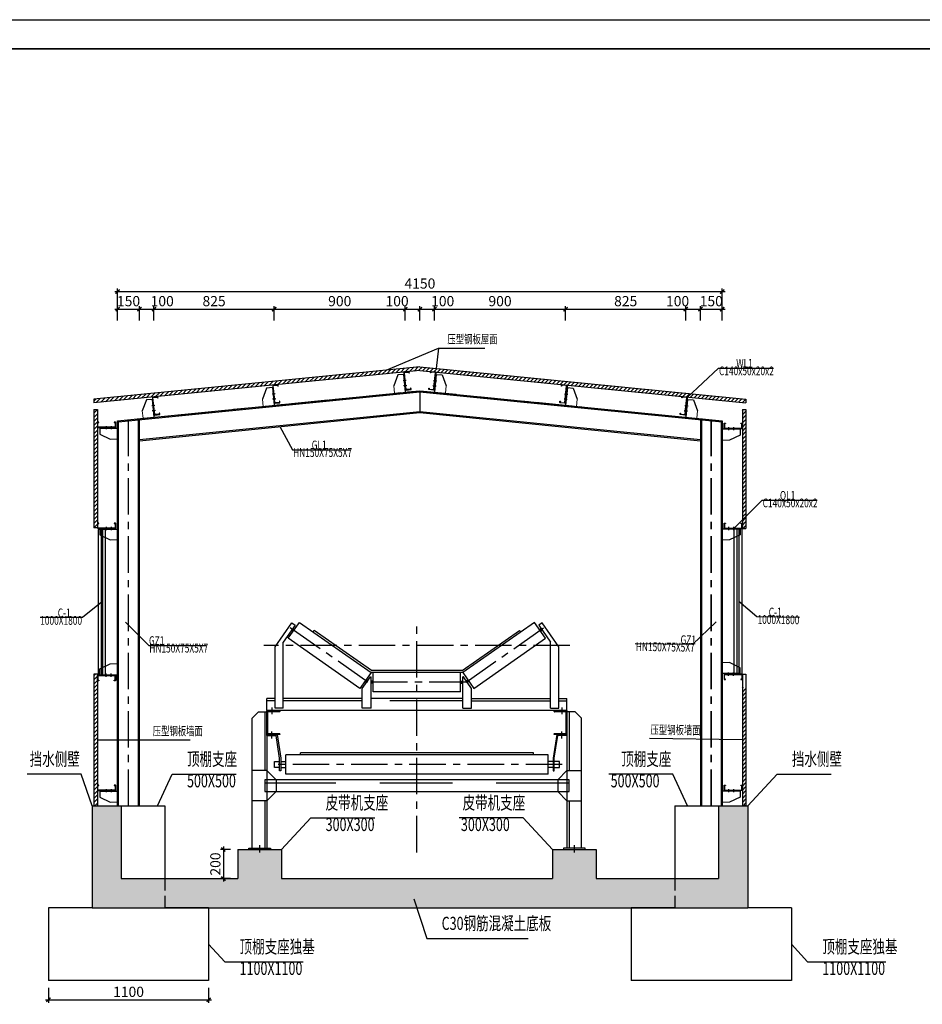
# Model space of a CAD drawing. Extents: x -65577 to 310977, y -390017 to 370485.
# Drawn here: x 135798 to 166775, y -123191 to -89390 of the extents above; entities that cross this region are included whole.
import ezdxf
from ezdxf.enums import TextEntityAlignment as Align

# ---------------------------------------------------------------- set-up
doc = ezdxf.new("R2010")
doc.units = 0
doc.header["$LTSCALE"] = 1000
for name, pattern in [('CENTER', [2, 1.25, -0.25, 0.25, -0.25]), ('DASHED', [0.75, 0.5, -0.25]), ('HIDDEN', [4, 2.5, -1.5])]:
    doc.linetypes.add(name, pattern=pattern)
doc.layers.get('0').update_dxf_attribs({"linetype": 'CONTINUOUS'})
doc.layers.get('Defpoints').update_dxf_attribs({"linetype": 'CONTINUOUS'})
doc.layers.add('01_実線(メイン)', color=3, linetype='CONTINUOUS', lineweight=20)
for name, color, linetype in [('1轮廓实线层', 7, 'CONTINUOUS'), ('3中心线层', 1, 'CENTER'), ('AXIS', 253, 'CENTER'), ('BORDER', 7, 'CONTINUOUS'), ('DIM', 3, 'CONTINUOUS'), ('STXT_XG_THIN', 2, 'CONTINUOUS'), ('STXT_XG_TNDSH', 6, 'DASHED'), ('TEXT', 7, 'CONTINUOUS'), ('中心线层', 1, 'CENTER'), ('尺寸线及标注符号', 253, 'CONTINUOUS'), ('粗实线层名', 4, 'CONTINUOUS'), ('虚线层', 3, 'HIDDEN')]:
    doc.layers.add(name, color=color, linetype=linetype)
doc.styles.add('TSSD_Dimension', font='Tssdeng.shx', dxfattribs={"width": 0.7, "bigfont": 'hztxt.shx'})
doc.styles.add('TSSD_Rein', font='tssdeng.shx', dxfattribs={"width": 0.7, "bigfont": 'hztxt.shx'})
doc.dimstyles.new('TSSD_20_100', dxfattribs={"dimtxt": 350, "dimasz": 100, "dimexe": 100, "dimexo": 250, "dimgap": 100, "dimtad": 1, "dimdec": 0, "dimlfac": 0.2, "dimzin": 0, "dimdsep": 46, "dimtxsty": 'TSSD_Dimension', "dimblk": 'ARCHTICK', "dimblk1": 'ARCHTICK', "dimblk2": 'ARCHTICK', "dimcen": 0, "dimdle": 100, "dimclrt": 7, "dimadec": 0, "dimazin": 0, "dimtfac": 1, "dimtdec": 0, "dimtix": 1, "dimtmove": 2, "dimatfit": 3, "dimfxl": 1, "dimtolj": 1, "dimtzin": 0, "dimarcsym": 0})
pattern_1 = [(45, (-408436.13, -24147.12), (-70.158251, 70.158251), [])]

# ---------------------------------------------------------------- blocks, each defined once
blk = doc.blocks.new('PDJDM')
at = {"layer": '中心线层'}
for p, q in [((0, -100), (0, 7896)), ((-1684, 5745), (-4360, 7619)), ((1684, 5745), (4360, 7619)), ((5250, 7000), (-5250, 7000)), ((1674, 5742), (-1674, 5742)), ((-4975, 4875), (-4975, 4650)), ((4975, 4875), (4975, 4650)), ((-4975, 3810), (-4975, 4050)), ((4975, 3810), (4975, 4050)), ((4988, 2917), (-4988, 2917)), ((-5400, 150), (-5400, -100)), ((5400, 150), (5400, -100))]:
    blk.add_line(p, q, dxfattribs=at)
at = {"layer": '粗实线层名'}
for p, q in [((-4869, 6962), (-4297, 7778)), ((-4414, 7251), (-4032, 7796)), ((-4297, 7778), (-4182, 7698)), ((-4032, 7796), (-1575, 6075)), ((4032, 7796), (1575, 6075)), ((4414, 7251), (4032, 7796)), ((4297, 7778), (4182, 7698)), ((4869, 6962), (4297, 7778)), ((-4182, 7698), (-4588, 7118)), ((-4242, 7496), (-4297, 7534)), ((-4204, 7551), (-4259, 7589)), ((-3561, 7466), (-3524, 7519)), ((-1555, 6140), (-3524, 7519)), ((1555, 6140), (3524, 7519)), ((3561, 7466), (3524, 7519)), ((4182, 7698), (4588, 7118)), ((4204, 7551), (4259, 7589)), ((4242, 7496), (4297, 7534)), ((-4588, 4850), (-4588, 7118)), ((-1956, 5530), (-4414, 7251)), ((1956, 5530), (4414, 7251)), ((4588, 4850), (4588, 7118)), ((-4869, 4850), (-4869, 6962)), ((4869, 4850), (4869, 6962)), ((1555, 6140), (-1555, 6140)), ((-1575, 6075), (-1956, 5530)), ((-1875, 5530), (-1599, 5925)), ((-1730, 5737), (-1785, 5775)), ((-1692, 5792), (-1747, 5830)), ((-1599, 5925), (-1574, 5925)), ((1575, 6075), (-1575, 6075)), ((-1574, 4850), (-1574, 5925)), ((-1500, 5776), (-1574, 5776)), ((-1500, 5410), (-1500, 6075)), ((1500, 5410), (1500, 6075)), ((1500, 5776), (1574, 5776)), ((1599, 5925), (1574, 5925)), ((1574, 4850), (1574, 5925)), ((1575, 6075), (1956, 5530)), ((1875, 5530), (1599, 5925)), ((1692, 5792), (1747, 5830)), ((1730, 5737), (1785, 5775)), ((-1875, 4850), (-1875, 5530)), ((-1500, 5709), (-1574, 5709)), ((1500, 5410), (-1500, 5410)), ((1500, 5709), (1574, 5709)), ((1875, 4850), (1875, 5530)), ((-5150, 4775), (-5150, 5179)), ((-4869, 5179), (-5150, 5179)), ((-4869, 5098), (-5150, 5098)), ((-1875, 5179), (-4588, 5179)), ((-1875, 5098), (-4588, 5098)), ((1574, 5179), (-1574, 5179)), ((1875, 5179), (4588, 5179)), ((1875, 5098), (4588, 5098)), ((4869, 5179), (5150, 5179)), ((4869, 5098), (5150, 5098)), ((5150, 4775), (5150, 5179)), ((-5150, 4775), (-5150, 4750)), ((5150, 4775), (-5150, 4775)), ((-5150, 4750), (-4710, 4750)), ((-5150, 3950), (-5150, 4750)), ((-4800, 4750), (-5150, 4750)), ((-4588, 4850), (-4869, 4850)), ((-4800, 4750), (-4800, 4775)), ((-4710, 4750), (-4710, 4731)), ((-1574, 4850), (-1875, 4850)), ((1574, 4850), (1875, 4850)), ((4588, 4850), (4869, 4850)), ((4710, 4731), (4710, 4750)), ((4710, 4750), (5150, 4750)), ((4800, 4750), (4800, 4775)), ((4800, 4750), (5150, 4750)), ((5150, 4775), (5150, 4750)), ((5150, 4750), (5150, 3950)), ((-5650, 4511), (-5436, 4725)), ((-5650, 50), (-5650, 4511)), ((-5436, 4725), (-5150, 4725)), ((-5150, 4725), (-5150, 2707)), ((-5124, 4702), (-5124, 3998)), ((-4718, 4723), (-5102, 4723)), ((5102, 4723), (4718, 4723)), ((5124, 3998), (5124, 4702)), ((5436, 4725), (5150, 4725)), ((5150, 4725), (5150, 2707)), ((5650, 4511), (5436, 4725)), ((5650, 50), (5650, 4511)), ((-4710, 3950), (-5150, 3950)), ((-5150, 3910), (-5150, 3950)), ((-5150, 3950), (-4800, 3950)), ((-5150, 3910), (-4834, 3910)), ((-5102, 3976), (-4718, 3976)), ((-4714, 3134), (-4834, 3910)), ((-4800, 3950), (-4674, 3134)), ((-4710, 3969), (-4710, 3950)), ((4800, 3950), (4674, 3134)), ((4710, 3950), (4710, 3969)), ((5150, 3950), (4710, 3950)), ((4714, 3134), (4834, 3910)), ((4718, 3976), (5102, 3976)), ((5150, 3950), (4800, 3950)), ((5150, 3910), (4834, 3910)), ((5150, 3910), (5150, 3950)), ((-4714, 2701), (-4714, 3134)), ((-4674, 3134), (-4674, 2701)), ((-4500, 2585), (-4500, 3250)), ((4500, 3250), (-4500, 3250)), ((-4000, 3250), (-4000, 3315)), ((4000, 3315), (-4000, 3315)), ((4000, 3250), (4000, 3315)), ((4500, 2585), (4500, 3250)), ((4674, 3134), (4674, 2701)), ((4714, 2701), (4714, 3134)), ((-5150, 2707), (-5650, 2707)), ((-4830, 2387), (-5150, 2707)), ((-4888, 2818), (-4888, 3017)), ((-4888, 3017), (-4714, 3017)), ((-4714, 2818), (-4888, 2818)), ((-4674, 3017), (-4500, 3017)), ((-4674, 2818), (-4500, 2818)), ((4674, 3017), (4500, 3017)), ((4674, 2818), (4500, 2818)), ((4888, 3017), (4714, 3017)), ((4714, 2818), (4888, 2818)), ((4830, 2387), (5150, 2707)), ((4888, 2818), (4888, 3017)), ((5150, 2707), (5650, 2707)), ((5221, 2387), (-5221, 2387)), ((-5221, 2387), (-5221, 1987)), ((-4674, 2701), (-4714, 2701)), ((4500, 2585), (-4500, 2585)), ((4674, 2701), (4714, 2701)), ((5221, 1987), (5221, 2387)), ((-5221, 1987), (5221, 1987)), ((-4830, 1987), (-5150, 1667)), ((4830, 1987), (5150, 1667)), ((-5150, 1667), (-5650, 1667)), ((-5150, 1667), (-5150, 50)), ((5150, 1667), (5650, 1667)), ((5150, 1667), (5150, 50)), ((-5770, 50), (-5030, 50)), ((-5770, 0), (-5770, 50)), ((-5030, 0), (-5770, 0)), ((-5030, 50), (-5030, 0)), ((5770, 50), (5030, 50)), ((5030, 50), (5030, 0)), ((5030, 0), (5770, 0)), ((5770, 0), (5770, 50))]:
    blk.add_line(p, q, dxfattribs=at)
for centre, radius, start, end in [((-5102, 4702), 21.2, 90, 180), ((-4718, 4731), 7.95, 270, 0), ((4718, 4731), 7.95, 180, 270), ((5102, 4702), 21.2, 0, 90), ((-5102, 3998), 21.2, 180, 270), ((-4718, 3969), 7.95, 0, 90), ((4718, 3969), 7.95, 90, 180), ((5102, 3998), 21.2, 270, 0)]:
    blk.add_arc(centre, radius, start, end, dxfattribs=at)
at = {"layer": '虚线层'}
for p, q in [((1574, 5098), (-1574, 5098)), ((-5221, 4725), (-5221, 2707)), ((5221, 4725), (5221, 2707)), ((-5150, 2707), (-5150, 1667)), ((5150, 2707), (5150, 1667)), ((-4830, 2387), (-4830, 1987)), ((4830, 2387), (4830, 1987)), ((5221, 2273), (-5221, 2273)), ((-5221, 1667), (-5221, 50)), ((5221, 1667), (5221, 50))]:
    blk.add_line(p, q, dxfattribs=at)
blk = doc.blocks.new('A$C39D14843')
at = {"layer": '1轮廓实线层'}
for p, q in [((0, 89), (0, 30)), ((6, 32), (6, 87)), ((20, 97), (8, 97)), ((8, 22), (242, 22)), ((10, 91), (20, 91)), ((240, 28), (10, 28)), ((20, 91), (20, 97)), ((230, 97), (230, 91)), ((245, 97), (230, 97)), ((230, 91), (240, 91)), ((244, 87), (244, 32)), ((250, 30), (250, 92))]:
    blk.add_line(p, q, dxfattribs=at)
for centre, radius, start, end in [((8, 89), 8, 90, 180), ((8, 30), 8, 180, 270), ((10, 87), 4, 90, 180), ((10, 32), 4, 180, 270), ((240, 87), 4, 0, 90), ((240, 32), 4, 270, 0), ((242, 30), 8, 270, 0), ((245, 92), 5, 0, 90)]:
    blk.add_arc(centre, radius, start, end, dxfattribs=at)
at = {"layer": '3中心线层', "ltscale": 0.2}
for p, q in [((120, 44), (120, 0)), ((190, 44), (190, 0))]:
    blk.add_line(p, q, dxfattribs=at)
blk = doc.blocks.new('QL')
at = {"color": 1, "const_width": 2}
for points in [[(-79.2, -11.1), (-79.2, 11.1)], [(-44.3, -11.1), (-44.3, 11.1)]]:
    blk.add_lwpolyline(points, dxfattribs=at)
at = {"layer": '01_実線(メイン)', "color": 3}
for p, q in [((0, -4), (0, 0)), ((0, -4), (0, 0)), ((-71.7, -79.1), (-122.5, -79.1)), ((-71.7, -79.1), (-122.5, -79.1))]:
    blk.add_line(p, q, dxfattribs=at)
at = {"layer": '1轮廓实线层'}
for p, q in [((11.8, 0), (-90.2, 0)), ((-89.2, 3), (10.8, 3))]:
    blk.add_line(p, q, dxfattribs=at)
at = {"layer": '尺寸线及标注符号', "color": 3}
for p, q in [((-10, 0), (-84.3, 0)), ((0, -4), (-122.5, -4)), ((0, -4), (-122.5, -4)), ((0, -44), (-71.7, -79.1)), ((0, -44), (-71.7, -79.1)), ((0, -4), (0, -44)), ((0, -4), (0, -44))]:
    blk.add_line(p, q, dxfattribs=at)
at = {"layer": '01_実線(メイン)', "color": 3, "xscale": -0.5, "yscale": 0.5, "zscale": 0.5}
blk.add_blockref('A$C39D14843', (15.7, -11.1), dxfattribs=at)
blk = doc.blocks.new('_ArchTick')
at = {"color": 0, "linetype": 'ByBlock', "const_width": 0.5}
blk.add_lwpolyline([(-0.71, -0.71), (0.71, 0.71)], dxfattribs=at)
blk = doc.blocks.new('*D1170')
at = {"layer": 'Defpoints', "color": 0, "transparency": 16777216}
for p in [(136783, -122375), (142283, -122375), (142283, -123037)]:
    blk.add_point(p, dxfattribs=at)
at = {"layer": 'DIM', "color": 0, "lineweight": -2, "transparency": 16777216}
for p, q in [((136783, -122625), (136783, -123137)), ((142283, -122625), (142283, -123137)), ((136683, -123037), (142383, -123037))]:
    blk.add_line(p, q, dxfattribs=at)
at = {"layer": 'DIM', "color": 0, "lineweight": -2, "transparency": 16777216, "xscale": 100, "yscale": 100, "zscale": 100, "rotation": 180}
blk.add_blockref('_ArchTick', (136783, -123037), dxfattribs=at)
at = {"layer": 'DIM', "color": 0, "lineweight": -2, "transparency": 16777216, "xscale": 100, "yscale": 100, "zscale": 100}
blk.add_blockref('_ArchTick', (142283, -123037), dxfattribs=at)
at = {"layer": 'DIM', "color": 7, "transparency": 16777216, "insert": (139533, -122762), "char_height": 350, "attachment_point": 5, "style": 'TSSD_Dimension'}
blk.add_mtext('\\A1;1100', dxfattribs=at)
blk = doc.blocks.new('*D1171')
at = {"layer": 'Defpoints', "color": 0, "transparency": 16777216}
for p in [(139908, -99326), (139158, -99970), (139908, -99970)]:
    blk.add_point(p, dxfattribs=at)
at = {"layer": 'DIM', "color": 0, "lineweight": -2, "transparency": 16777216}
for p, q in [((139058, -99326), (140008, -99326)), ((139158, -99720), (139158, -99226)), ((139908, -99720), (139908, -99226))]:
    blk.add_line(p, q, dxfattribs=at)
at = {"layer": 'DIM', "color": 0, "lineweight": -2, "transparency": 16777216, "xscale": 100, "yscale": 100, "zscale": 100, "rotation": 180}
blk.add_blockref('_ArchTick', (139158, -99326), dxfattribs=at)
at = {"layer": 'DIM', "color": 0, "lineweight": -2, "transparency": 16777216, "xscale": 100, "yscale": 100, "zscale": 100}
blk.add_blockref('_ArchTick', (139908, -99326), dxfattribs=at)
at = {"layer": 'DIM', "color": 7, "transparency": 16777216, "insert": (139533, -99051), "char_height": 350, "attachment_point": 5, "style": 'TSSD_Dimension'}
blk.add_mtext('\\A1;150', dxfattribs=at)
blk = doc.blocks.new('*D1172')
at = {"layer": 'Defpoints', "color": 0, "transparency": 16777216}
for p in [(140406, -99326), (139908, -99970), (140406, -99970)]:
    blk.add_point(p, dxfattribs=at)
at = {"layer": 'DIM', "color": 0, "lineweight": -2, "transparency": 16777216}
for p, q in [((139808, -99326), (140506, -99326)), ((139908, -99720), (139908, -99226)), ((140406, -99720), (140406, -99226))]:
    blk.add_line(p, q, dxfattribs=at)
at = {"layer": 'DIM', "color": 0, "lineweight": -2, "transparency": 16777216, "xscale": 100, "yscale": 100, "zscale": 100, "rotation": 180}
blk.add_blockref('_ArchTick', (139908, -99326), dxfattribs=at)
at = {"layer": 'DIM', "color": 0, "lineweight": -2, "transparency": 16777216, "xscale": 100, "yscale": 100, "zscale": 100}
blk.add_blockref('_ArchTick', (140406, -99326), dxfattribs=at)
at = {"layer": 'DIM', "color": 7, "transparency": 16777216, "insert": (140689, -99051), "char_height": 350, "attachment_point": 5, "style": 'TSSD_Dimension'}
blk.add_mtext('\\A1;100', dxfattribs=at)
blk = doc.blocks.new('*D1173')
at = {"layer": 'Defpoints', "color": 0, "transparency": 16777216}
for p in [(144533, -99326), (140406, -99970), (144533, -99970)]:
    blk.add_point(p, dxfattribs=at)
at = {"layer": 'DIM', "color": 0, "lineweight": -2, "transparency": 16777216}
for p, q in [((140306, -99326), (144633, -99326)), ((140406, -99720), (140406, -99226)), ((144533, -99720), (144533, -99226))]:
    blk.add_line(p, q, dxfattribs=at)
at = {"layer": 'DIM', "color": 0, "lineweight": -2, "transparency": 16777216, "xscale": 100, "yscale": 100, "zscale": 100, "rotation": 180}
blk.add_blockref('_ArchTick', (140406, -99326), dxfattribs=at)
at = {"layer": 'DIM', "color": 0, "lineweight": -2, "transparency": 16777216, "xscale": 100, "yscale": 100, "zscale": 100}
blk.add_blockref('_ArchTick', (144533, -99326), dxfattribs=at)
at = {"layer": 'DIM', "color": 7, "transparency": 16777216, "insert": (142469, -99051), "char_height": 350, "attachment_point": 5, "style": 'TSSD_Dimension'}
blk.add_mtext('\\A1;825', dxfattribs=at)
blk = doc.blocks.new('*D1174')
at = {"layer": 'Defpoints', "color": 0, "transparency": 16777216}
for p in [(149031, -99326), (144533, -99970), (149031, -99970)]:
    blk.add_point(p, dxfattribs=at)
at = {"layer": 'DIM', "color": 0, "lineweight": -2, "transparency": 16777216}
for p, q in [((144433, -99326), (149131, -99326)), ((144533, -99720), (144533, -99226)), ((149031, -99720), (149031, -99226))]:
    blk.add_line(p, q, dxfattribs=at)
at = {"layer": 'DIM', "color": 0, "lineweight": -2, "transparency": 16777216, "xscale": 100, "yscale": 100, "zscale": 100, "rotation": 180}
blk.add_blockref('_ArchTick', (144533, -99326), dxfattribs=at)
at = {"layer": 'DIM', "color": 0, "lineweight": -2, "transparency": 16777216, "xscale": 100, "yscale": 100, "zscale": 100}
blk.add_blockref('_ArchTick', (149031, -99326), dxfattribs=at)
at = {"layer": 'DIM', "color": 7, "transparency": 16777216, "insert": (146782, -99051), "char_height": 350, "attachment_point": 5, "style": 'TSSD_Dimension'}
blk.add_mtext('\\A1;900', dxfattribs=at)
blk = doc.blocks.new('*D1175')
at = {"layer": 'Defpoints', "color": 0, "transparency": 16777216}
for p in [(149533, -99326), (149031, -99970), (149533, -99970)]:
    blk.add_point(p, dxfattribs=at)
at = {"layer": 'DIM', "color": 0, "lineweight": -2, "transparency": 16777216}
for p, q in [((148931, -99326), (149633, -99326)), ((149031, -99720), (149031, -99226)), ((149533, -99720), (149533, -99226))]:
    blk.add_line(p, q, dxfattribs=at)
at = {"layer": 'DIM', "color": 0, "lineweight": -2, "transparency": 16777216, "xscale": 100, "yscale": 100, "zscale": 100, "rotation": 180}
blk.add_blockref('_ArchTick', (149031, -99326), dxfattribs=at)
at = {"layer": 'DIM', "color": 0, "lineweight": -2, "transparency": 16777216, "xscale": 100, "yscale": 100, "zscale": 100}
blk.add_blockref('_ArchTick', (149533, -99326), dxfattribs=at)
at = {"layer": 'DIM', "color": 7, "transparency": 16777216, "insert": (148749, -99051), "char_height": 350, "attachment_point": 5, "style": 'TSSD_Dimension'}
blk.add_mtext('\\A1;100', dxfattribs=at)
blk = doc.blocks.new('*D1176')
at = {"layer": 'Defpoints', "color": 0, "transparency": 16777216}
for p in [(150033, -99326), (149533, -99970), (150033, -99970)]:
    blk.add_point(p, dxfattribs=at)
at = {"layer": 'DIM', "color": 0, "lineweight": -2, "transparency": 16777216}
for p, q in [((149433, -99326), (150133, -99326)), ((149533, -99720), (149533, -99226)), ((150033, -99720), (150033, -99226))]:
    blk.add_line(p, q, dxfattribs=at)
at = {"layer": 'DIM', "color": 0, "lineweight": -2, "transparency": 16777216, "xscale": 100, "yscale": 100, "zscale": 100, "rotation": 180}
blk.add_blockref('_ArchTick', (149533, -99326), dxfattribs=at)
at = {"layer": 'DIM', "color": 0, "lineweight": -2, "transparency": 16777216, "xscale": 100, "yscale": 100, "zscale": 100}
blk.add_blockref('_ArchTick', (150033, -99326), dxfattribs=at)
at = {"layer": 'DIM', "color": 7, "transparency": 16777216, "insert": (150315, -99051), "char_height": 350, "attachment_point": 5, "style": 'TSSD_Dimension'}
blk.add_mtext('\\A1;100', dxfattribs=at)
blk = doc.blocks.new('*D1177')
at = {"layer": 'Defpoints', "color": 0, "transparency": 16777216}
for p in [(154533, -99326), (150033, -99970), (154533, -99970)]:
    blk.add_point(p, dxfattribs=at)
at = {"layer": 'DIM', "color": 0, "lineweight": -2, "transparency": 16777216}
for p, q in [((149933, -99326), (154633, -99326)), ((150033, -99720), (150033, -99226)), ((154533, -99720), (154533, -99226))]:
    blk.add_line(p, q, dxfattribs=at)
at = {"layer": 'DIM', "color": 0, "lineweight": -2, "transparency": 16777216, "xscale": 100, "yscale": 100, "zscale": 100, "rotation": 180}
blk.add_blockref('_ArchTick', (150033, -99326), dxfattribs=at)
at = {"layer": 'DIM', "color": 0, "lineweight": -2, "transparency": 16777216, "xscale": 100, "yscale": 100, "zscale": 100}
blk.add_blockref('_ArchTick', (154533, -99326), dxfattribs=at)
at = {"layer": 'DIM', "color": 7, "transparency": 16777216, "insert": (152283, -99051), "char_height": 350, "attachment_point": 5, "style": 'TSSD_Dimension'}
blk.add_mtext('\\A1;900', dxfattribs=at)
blk = doc.blocks.new('*D1178')
at = {"layer": 'Defpoints', "color": 0, "transparency": 16777216}
for p in [(158659, -99326), (154533, -99970), (158659, -99970)]:
    blk.add_point(p, dxfattribs=at)
at = {"layer": 'DIM', "color": 0, "lineweight": -2, "transparency": 16777216}
for p, q in [((154433, -99326), (158759, -99326)), ((154533, -99720), (154533, -99226)), ((158659, -99720), (158659, -99226))]:
    blk.add_line(p, q, dxfattribs=at)
at = {"layer": 'DIM', "color": 0, "lineweight": -2, "transparency": 16777216, "xscale": 100, "yscale": 100, "zscale": 100, "rotation": 180}
blk.add_blockref('_ArchTick', (154533, -99326), dxfattribs=at)
at = {"layer": 'DIM', "color": 0, "lineweight": -2, "transparency": 16777216, "xscale": 100, "yscale": 100, "zscale": 100}
blk.add_blockref('_ArchTick', (158659, -99326), dxfattribs=at)
at = {"layer": 'DIM', "color": 7, "transparency": 16777216, "insert": (156596, -99051), "char_height": 350, "attachment_point": 5, "style": 'TSSD_Dimension'}
blk.add_mtext('\\A1;825', dxfattribs=at)
blk = doc.blocks.new('*D1179')
at = {"layer": 'Defpoints', "color": 0, "transparency": 16777216}
for p in [(159158, -99326), (158659, -99970), (159158, -99970)]:
    blk.add_point(p, dxfattribs=at)
at = {"layer": 'DIM', "color": 0, "lineweight": -2, "transparency": 16777216}
for p, q in [((158559, -99326), (159258, -99326)), ((158659, -99720), (158659, -99226)), ((159158, -99720), (159158, -99226))]:
    blk.add_line(p, q, dxfattribs=at)
at = {"layer": 'DIM', "color": 0, "lineweight": -2, "transparency": 16777216, "xscale": 100, "yscale": 100, "zscale": 100, "rotation": 180}
blk.add_blockref('_ArchTick', (158659, -99326), dxfattribs=at)
at = {"layer": 'DIM', "color": 0, "lineweight": -2, "transparency": 16777216, "xscale": 100, "yscale": 100, "zscale": 100}
blk.add_blockref('_ArchTick', (159158, -99326), dxfattribs=at)
at = {"layer": 'DIM', "color": 7, "transparency": 16777216, "insert": (158377, -99051), "char_height": 350, "attachment_point": 5, "style": 'TSSD_Dimension'}
blk.add_mtext('\\A1;100', dxfattribs=at)
blk = doc.blocks.new('*D1180')
at = {"layer": 'Defpoints', "color": 0, "transparency": 16777216}
for p in [(159908, -99326), (159158, -99970), (159908, -99970)]:
    blk.add_point(p, dxfattribs=at)
at = {"layer": 'DIM', "color": 0, "lineweight": -2, "transparency": 16777216}
for p, q in [((159058, -99326), (160008, -99326)), ((159158, -99720), (159158, -99226)), ((159908, -99720), (159908, -99226))]:
    blk.add_line(p, q, dxfattribs=at)
at = {"layer": 'DIM', "color": 0, "lineweight": -2, "transparency": 16777216, "xscale": 100, "yscale": 100, "zscale": 100, "rotation": 180}
blk.add_blockref('_ArchTick', (159158, -99326), dxfattribs=at)
at = {"layer": 'DIM', "color": 0, "lineweight": -2, "transparency": 16777216, "xscale": 100, "yscale": 100, "zscale": 100}
blk.add_blockref('_ArchTick', (159908, -99326), dxfattribs=at)
at = {"layer": 'DIM', "color": 7, "transparency": 16777216, "insert": (159533, -99051), "char_height": 350, "attachment_point": 5, "style": 'TSSD_Dimension'}
blk.add_mtext('\\A1;150', dxfattribs=at)
blk = doc.blocks.new('*D1181')
at = {"layer": 'Defpoints', "color": 0, "transparency": 16777216}
for p in [(159908, -98722), (139158, -99970), (159908, -99970)]:
    blk.add_point(p, dxfattribs=at)
at = {"layer": 'DIM', "color": 0, "lineweight": -2, "transparency": 16777216}
for p, q in [((139158, -99720), (139158, -98622)), ((159908, -99720), (159908, -98622)), ((139058, -98722), (160008, -98722))]:
    blk.add_line(p, q, dxfattribs=at)
at = {"layer": 'DIM', "color": 0, "lineweight": -2, "transparency": 16777216, "xscale": 100, "yscale": 100, "zscale": 100, "rotation": 180}
blk.add_blockref('_ArchTick', (139158, -98722), dxfattribs=at)
at = {"layer": 'DIM', "color": 0, "lineweight": -2, "transparency": 16777216, "xscale": 100, "yscale": 100, "zscale": 100}
blk.add_blockref('_ArchTick', (159908, -98722), dxfattribs=at)
at = {"layer": 'DIM', "color": 7, "transparency": 16777216, "insert": (149533, -98447), "char_height": 350, "attachment_point": 5, "style": 'TSSD_Dimension'}
blk.add_mtext('\\A1;4150', dxfattribs=at)
blk = doc.blocks.new('*D1189')
at = {"layer": 'Defpoints', "color": 0, "transparency": 16777216}
for p in [(143281, -117875), (142788, -118875), (143281, -118875)]:
    blk.add_point(p, dxfattribs=at)
at = {"layer": 'DIM', "color": 0, "lineweight": -2, "transparency": 16777216}
for p, q in [((143031, -117875), (142688, -117875)), ((142788, -117775), (142788, -118975)), ((143031, -118875), (142688, -118875))]:
    blk.add_line(p, q, dxfattribs=at)
at = {"layer": 'DIM', "color": 0, "lineweight": -2, "transparency": 16777216, "xscale": 100, "yscale": 100, "zscale": 100}
for p, rotation in [((142788, -117875), 90), ((142788, -118875), 270)]:
    blk.add_blockref('_ArchTick', p, dxfattribs=dict(at, rotation=rotation))
at = {"layer": 'DIM', "color": 7, "transparency": 16777216, "insert": (142513, -118375), "char_height": 350, "attachment_point": 5, "rotation": 90, "style": 'TSSD_Dimension'}
blk.add_mtext('\\A1;200', dxfattribs=at)

msp = doc.modelspace()

# ---------------------------------------------------------------- hatches: boundary and pattern name
h = msp.add_hatch()
h.set_pattern_fill('ANSI31', color=8, scale=31.25)
h.set_pattern_definition(pattern_1)
h.paths.add_polyline_path([(149532.598, -101430.238), (160723.846, -102544.516), (160723.846, -102418.898), (149532.598, -101304.62), (138341.35, -102418.898), (138341.35, -102544.516)])
h = msp.add_hatch()
h.set_pattern_fill('ANSI31', color=8, scale=31.25)
h.set_pattern_definition(pattern_1)
h.paths.add_polyline_path([(138341.35, -106835.407), (138466.35, -106835.407), (138466.35, -102769.605), (138341.35, -102769.605)])
h = msp.add_hatch()
h.set_pattern_fill('ANSI31', color=8, scale=31.25)
h.set_pattern_definition(pattern_1)
h.paths.add_polyline_path([(160598.846, -102769.605), (160723.846, -102769.605), (160723.846, -106855.406), (160598.846, -106855.406)])
h = msp.add_hatch()
h.set_pattern_fill('ANSI31', color=8, scale=31.25)
h.set_pattern_definition([(45, (-408436.13, -33582.46), (-70.158251, 70.158251), [])])
h.paths.add_polyline_path([(138466.35, -111855.409), (138341.35, -111855.409), (138341.35, -116375.406), (138466.35, -116375.406)])
h = msp.add_hatch()
h.set_pattern_fill('ANSI31', color=8, scale=31.25)
h.set_pattern_definition([(45, (-408436.13, -33667.12), (-70.158251, 70.158251), [])])
h.paths.add_polyline_path([(160598.846, -112289.604), (160723.846, -112289.604), (160723.846, -116375.406), (160598.846, -116375.406)])
h = msp.add_hatch()
h.set_pattern_fill('钢筋混凝土', color=8, scale=100, pattern_type=2)
h.set_pattern_definition([(45, (14312.09, -6501.94), (-70.71068, 70.71068), []), (50, (14312.1, -6501.94), (717.2602, -62.7521), [75, -825]), (355, (14312.1, -6501.94), (-138.7513, 752.192), [60, -660]), (100.4514, (14371.86, -6507.2), (578.5094, 689.4395), [63.7402, -701.142]), (46.1842, (14312.1, -6301.9), (1067.241, -165.519), [112.5, -1237.5]), (96.6356, (14401, -6315.7), (934.6627, 974.118), [95.61, -1051.713]), (351.1842, (14312.1, -6301.9), (934.662, 974.1186), [90, -990]), (21, (14412.1, -6351.94), (596.907, -402.6189), [75, -825]), (326, (14412.1, -6351.94), (243.3153, 725.15), [60, -660]), (71.4514, (14461.8, -6385.5), (840.2226, 322.5305), [63.7402, -701.142]), (37.5, (14312.1, -6501.94), (12.15986, 332.89385), [0, -652, 0, -670, 0, -662.5]), (7.5, (14312.1, -6501.94), (263.06954, 394.4117), [0, -382, 0, -637, 0, -252.5]), (327.5, (14089.1, -6501.94), (533.82244, -22.55487), [0, -250, 0, -780, 0, -1035]), (317.5, (13989.1, -6501.94), (583.1862, 100.105), [0, -325, 0, -518, 0, -735])])
h.paths.add_polyline_path([(139282.598, -118875.406), (139282.598, -116375.406), (138282.598, -116375.406), (138282.598, -119875.406), (160782.598, -119875.406), (160782.598, -116375.406), (159782.598, -116375.406), (159782.598, -118875.406), (155581.129, -118875.406), (155581.129, -117875.406), (154081.129, -117875.406), (154081.129, -118875.406), (144781.129, -118875.406), (144781.129, -117875.406), (143281.129, -117875.406), (143281.129, -118875.406)])

# ---------------------------------------------------------------- linework, layer by layer
at = {"color": 6}
for p, q in [((149532.598, -101304.62), (138341.35, -102418.898)), ((149532.598, -101304.62), (160723.846, -102418.898)), ((149532.598, -101430.238), (138341.35, -102544.516)), ((149532.598, -101430.238), (160723.846, -102544.516)), ((138341.35, -116375.406), (138466.35, -116375.406)), ((160723.846, -116375.406), (160598.846, -116375.406))]:
    msp.add_line(p, q, dxfattribs=at)
for points in [[(148378.845, -101419.496), (150172.374, -100664.367), (151765.651, -100664.367)], [(150172.374, -100664.367), (150092.916, -101360.409)], [(158708.289, -102364.01), (159778.187, -101349.513), (161666.242, -101349.513)], [(144720.098, -103360.397), (145163.427, -104153.083), (147136.132, -104153.083)], [(160323.846, -106840.406), (161277.572, -105883.354), (163165.627, -105883.354)], [(138589.508, -109395.406), (137958.627, -109916.765), (136496.222, -109916.765)], [(160475.688, -109355.406), (161101.226, -109883.166), (162563.554, -109898.063)], [(139430.825, -110076.069), (140226.186, -110868.755), (142198.891, -110868.755)], [(159695.056, -110062.059), (158887.896, -110842.729), (156915.414, -110813.145)], [(138466.35, -114115.408), (141652.905, -114115.408)], [(160598.846, -114115.408), (157412.649, -114067.62)], [(138282.598, -116375.406), (137905.667, -115292.992), (136052.699, -115292.992)], [(140528.262, -116375.406), (141031.823, -115292.992), (143224.766, -115292.992)], [(158715.599, -116375.406), (158212.037, -115292.992), (156019.095, -115292.992)], [(160782.598, -116375.406), (161791.085, -115292.992), (163644.053, -115292.992)], [(138282.598, -116375.406), (140782.598, -116375.406)], [(138282.598, -116375.406), (138282.598, -119875.406)], [(139282.598, -116375.406), (139282.598, -118875.406)], [(140782.598, -116375.406), (140782.598, -118875.406)], [(158282.598, -116375.406), (160782.598, -116375.406)], [(158282.598, -116375.406), (158282.598, -118875.406)], [(159782.598, -116375.406), (159782.598, -118875.406)], [(160782.598, -116375.406), (160782.598, -119875.406)], [(144781.129, -117875.406), (145789.616, -116792.992), (147982.558, -116792.992)], [(154081.129, -117875.406), (153072.643, -116792.992), (150879.7, -116792.992)], [(143281.129, -117875.406), (144781.129, -117875.406)], [(143281.129, -117875.406), (143281.129, -118875.406)], [(144781.129, -117875.406), (144781.129, -118875.406)], [(154081.129, -117875.406), (155581.129, -117875.406)], [(154081.129, -117875.406), (154081.129, -118875.406)], [(155581.129, -117875.406), (155581.129, -118875.406)], [(139282.598, -118875.406), (143281.129, -118875.406)], [(140782.598, -118875.406), (140782.598, -119288.026)], [(144781.129, -118875.406), (154081.129, -118875.406)], [(155581.129, -118875.406), (159782.598, -118875.406)], [(158282.598, -118875.406), (158282.598, -119288.026)], [(140782.598, -119463.266), (140782.598, -119875.406)], [(149319.667, -119570.321), (149770.995, -120933.959), (153244.803, -120933.959)], [(158282.598, -119463.266), (158282.598, -119875.406)], [(138282.598, -119875.406), (136782.598, -119875.406)], [(136782.598, -119875.406), (136782.598, -122375.406)], [(138282.598, -119875.406), (160782.598, -119875.406)], [(142282.598, -119875.406), (140782.598, -119875.406)], [(142282.598, -119875.406), (142282.598, -122375.406)], [(158282.598, -119875.406), (156782.598, -119875.406)], [(156782.598, -119875.406), (156782.598, -122375.406)], [(162282.598, -119875.406), (160782.598, -119875.406)], [(162282.598, -119875.406), (162282.598, -122375.406)], [(142282.598, -121125.406), (142836.308, -121733.404), (145520.695, -121733.404)], [(162282.598, -121125.406), (162836.308, -121733.404), (165520.695, -121733.404)], [(142282.598, -122375.406), (136782.598, -122375.406)], [(162282.598, -122375.406), (156782.598, -122375.406)]]:
    msp.add_lwpolyline(points)
for points in [[(138341.35, -102418.898), (138341.35, -102544.516)], [(160723.846, -102418.898), (160723.846, -102544.516)], [(138341.35, -102769.605), (138341.35, -106835.407)], [(138341.35, -102769.605), (138466.35, -102769.605)], [(138466.35, -102769.605), (138466.35, -106835.407)], [(160598.846, -102769.605), (160598.846, -106855.406)], [(160598.846, -102769.605), (160723.846, -102769.605)], [(160723.846, -102769.605), (160723.846, -106855.406)], [(138466.35, -106835.407), (138341.35, -106835.407)], [(160578.846, -106855.406), (160723.846, -106855.406)], [(138341.35, -111855.409), (138341.35, -116375.406)], [(138466.35, -111855.409), (138341.35, -111855.409)], [(138466.35, -111855.409), (138466.35, -116375.406)], [(160598.846, -111855.409), (160598.846, -116375.406)], [(160598.846, -111855.409), (160723.846, -111855.409)], [(160723.846, -111855.409), (160723.846, -116375.406)]]:
    msp.add_lwpolyline(points, dxfattribs=at)
for points in [[(138744.518, -106895.406), (138486.35, -106895.406), (138486.35, -111895.406), (138744.518, -111895.406)], [(160320.678, -106855.406), (160578.846, -106855.406), (160578.846, -111855.406), (160320.678, -111855.406)]]:
    msp.add_lwpolyline(points, close=True)
at = {"color": 4}
for points in [[(138645.852, -106895.406), (138589.508, -106895.406), (138589.508, -111895.406), (138645.852, -111895.406)], [(160419.344, -106855.406), (160475.688, -106855.406), (160475.688, -111855.406), (160419.344, -111855.406)]]:
    msp.add_lwpolyline(points, close=True, dxfattribs=at)
at = {"layer": 'AXIS'}
for p, q in [((139157.598, -103162.906), (149532.598, -102125.406)), ((139157.598, -103162.906), (149532.598, -102125.406)), ((149532.598, -102125.406), (159532.598, -103125.406)), ((149532.598, -102125.406), (159532.598, -103125.406)), ((139532.598, -116375.406), (139532.598, -103125.406)), ((139532.598, -116375.406), (139532.598, -103125.406)), ((139532.598, -116375.406), (139532.598, -103125.406)), ((159532.598, -116375.406), (159532.598, -103125.406)), ((159532.598, -103125.406), (159532.598, -116375.406)), ((159532.598, -103125.406), (159532.598, -116375.406))]:
    msp.add_line(p, q, dxfattribs=at)
msp.add_lwpolyline([(139157.598, -103162.906), (149532.598, -102125.406), (159532.598, -103125.406)], dxfattribs=at)
at = {"layer": 'BORDER'}
msp.add_lwpolyline([(112518.049, -148789.549), (112518.049, -89389.549), (196618.049, -89389.549), (196618.049, -148789.549)], close=True, dxfattribs=at)
at = {"layer": 'BORDER', "const_width": 50}
msp.add_lwpolyline([(115018.049, -147789.549), (115018.049, -90389.549), (195618.049, -90389.549), (195618.049, -147789.549)], close=True, dxfattribs=at)
at = {"layer": 'STXT_XG_THIN'}
for p, q in [((139157.598, -103162.906), (149532.598, -102125.406)), ((149532.598, -102125.406), (159907.598, -103162.906)), ((149532.598, -102125.406), (149532.598, -102879.147)), ((139907.598, -103841.647), (149532.598, -102879.147)), ((139907.598, -116375.406), (139907.598, -103087.906)), ((149532.598, -102879.147), (159157.598, -103841.647)), ((159157.598, -103087.906), (159157.598, -116375.406)), ((139157.598, -116375.406), (139157.598, -103162.906)), ((159907.598, -103162.906), (159907.598, -116375.406))]:
    msp.add_line(p, q, dxfattribs=at)
at = {"layer": 'STXT_XG_TNDSH', "color": 2, "linetype": 'ByBlock'}
for p, q in [((139192.598, -103194.581), (149536.081, -102160.232)), ((149529.115, -102160.232), (159907.598, -103198.081)), ((139872.598, -116375.406), (139872.598, -103091.406)), ((139907.598, -103806.472), (149532.598, -102843.972)), ((149532.598, -102843.972), (159157.598, -103806.472)), ((139192.598, -116375.406), (139192.598, -103159.406)), ((159192.598, -103125.406), (159192.598, -116375.406)), ((159872.598, -103159.406), (159872.598, -116375.406))]:
    msp.add_line(p, q, dxfattribs=at)

# ---------------------------------------------------------------- block references
at = {"yscale": 5, "zscale": 5}
for p, xscale, rotation in [((148989.466, -101564.102), -5, 275.9061411134301), ((150075.73, -101564.102), 5, 84.09385888656996), ((144489.466, -102014.102), -5, 275.9061411134301), ((154575.73, -102014.102), 5, 84.09385888656996), ((140362.952, -102422.448), -5, 275.9061411134301), ((158702.244, -102422.448), 5, 84.09385888656996), ((138545.101, -111895.406), 5, 180), ((160520.096, -111855.406), -5, 180)]:
    msp.add_blockref('QL', p, dxfattribs=dict(at, xscale=xscale, rotation=rotation))
for p, xscale in [((138545.101, -103392.907), -5), ((160520.096, -103429.2), 5), ((138545.101, -106855.407), -5), ((160520.096, -106855.406), 5), ((138545.101, -115855.407), -5), ((160520.096, -115855.407), 5)]:
    msp.add_blockref('QL', p, dxfattribs=dict(at, xscale=xscale))
msp.add_blockref('PDJDM', (149431.129, -117875.406))

# ---------------------------------------------------------------- texts
at = {"layer": 'TEXT', "style": 'TSSD_Rein', "width": 0.7}
for s, height, p in [('压型钢板屋面', 300, (150476.563, -100598.476)), ('C140x50x20x2', 300, (159797.842, -101688.331)), ('HN150X75X5X7', 300, (145183.082, -104491.901)), ('C140x50x20x2', 300, (161297.227, -106222.172)), ('1000X1800', 300, (136501.28, -110255.583)), ('HN150X75X5X7', 300, (140245.841, -111207.573)), ('压型钢板墙面', 300, (140363.817, -114049.517)), ('挡水侧壁', 450, (136139.349, -115136.08)), ('顶棚支座', 450, (141540.621, -115136.08)), ('顶棚支座', 450, (156443.239, -115136.08)), ('挡水侧壁', 450, (162299.883, -115136.08)), ('500X500', 450, (141540.621, -115883.053)), ('500X500', 450, (156079.778, -115883.053)), ('皮带机支座', 450, (146298.414, -116636.08)), ('皮带机支座', 450, (150998.766, -116636.08)), ('300X300', 450, (146298.414, -117383.053)), ('300X300', 450, (150940.383, -117383.053)), ('C30钢筋混凝土底板', 450, (150279.793, -120777.047)), ('顶棚支座独基', 450, (143345.106, -121576.492)), ('顶棚支座独基', 450, (163345.106, -121576.492)), ('1100X1100', 450, (143345.106, -122323.465)), ('1100X1100', 450, (163345.106, -122323.465))]:
    msp.add_text(s, height=height, dxfattribs=at).set_placement(p, align=Align.BOTTOM_LEFT)
for s, p in [('WL1', (160389.898, -101336.137)), ('GL1', (145819.31, -104139.707)), ('QL1', (161889.283, -105869.978)), ('C-1', (137104.608, -109903.389)), ('GZ1', (140234.807, -110855.379))]:
    msp.add_text(s, height=300, dxfattribs=at).set_placement(p)
for s, rotation, p in [('1000X1800', 359.4163327, (161117.428, -110222.166)), ('HN150X75X5X7', 359.1407219, (156941.071, -111152.386)), ('压型钢板墙面', 359.1407219, (157444.376, -114002.197))]:
    msp.add_text(s, height=300, rotation=rotation, dxfattribs=at).set_placement(p, align=Align.BOTTOM_LEFT)
for s, rotation, p in [('C-1', 359.4163327, (161503.052, -109873.882)), ('GZ1', 359.1407219, (158475.677, -110823.168))]:
    msp.add_text(s, height=300, rotation=rotation, dxfattribs=at).set_placement(p)

# ---------------------------------------------------------------- dimensions: what is measured, and where the dimension line sits
at = {"layer": 'DIM'}
for base, p1, p2, picture, middle in [((159907.598, -98722.184), (139157.598, -99970.032), (159907.598, -99970.032), '*D1181', (149532.598, -98447.184)), ((139907.598, -99325.99), (139157.598, -99970.032), (139907.598, -99970.032), '*D1171', (139532.598, -99050.99)), ((144532.598, -99325.99), (140406.349, -99970.032), (144532.598, -99970.032), '*D1173', (142469.473, -99050.99)), ((149031.009, -99325.99), (144532.598, -99970.032), (149031.009, -99970.032), '*D1174', (146781.804, -99050.99)), ((154532.598, -99325.99), (150032.598, -99970.032), (154532.598, -99970.032), '*D1177', (152282.598, -99050.99)), ((158659.112, -99325.99), (154532.598, -99970.032), (158659.112, -99970.032), '*D1178', (156595.855, -99050.99)), ((159907.598, -99325.99), (159157.598, -99970.032), (159907.598, -99970.032), '*D1180', (159532.598, -99050.99)), ((142282.598, -123037.461), (136782.598, -122375.406), (142282.598, -122375.406), '*D1170', (139532.598, -122762.461))]:
    dim = msp.add_linear_dim(base=base, p1=p1, p2=p2, dimstyle='TSSD_20_100', dxfattribs=at)
    dim.commit()
    dim.dimension.update_dxf_attribs({"geometry": picture, "text_midpoint": middle})
for base, p1, p2, picture, middle in [((140406.349, -99325.99), (139907.598, -99970.032), (140406.349, -99970.032), '*D1172', (140688.593, -99050.99)), ((149532.598, -99325.99), (149031.009, -99970.032), (149532.598, -99970.032), '*D1175', (148748.766, -99050.99)), ((150032.598, -99325.99), (149532.598, -99970.032), (150032.598, -99970.032), '*D1176', (150314.842, -99050.99)), ((159157.598, -99325.99), (158659.112, -99970.032), (159157.598, -99970.032), '*D1179', (158376.868, -99050.99))]:
    dim = msp.add_linear_dim(base=base, p1=p1, p2=p2, dimstyle='TSSD_20_100', dxfattribs=at)
    dim.commit()
    dim.dimension.update_dxf_attribs({"geometry": picture, "text_midpoint": middle, "dimtype": 160})
dim = msp.add_linear_dim(base=(142788.403, -118875.406), p1=(143281.129, -117875.406), p2=(143281.129, -118875.406), angle=90, dimstyle='TSSD_20_100', dxfattribs=at)
dim.commit()
dim.dimension.update_dxf_attribs({"geometry": '*D1189', "text_midpoint": (142513.403, -118375.406)})

doc.saveas('drawing.dxf')
